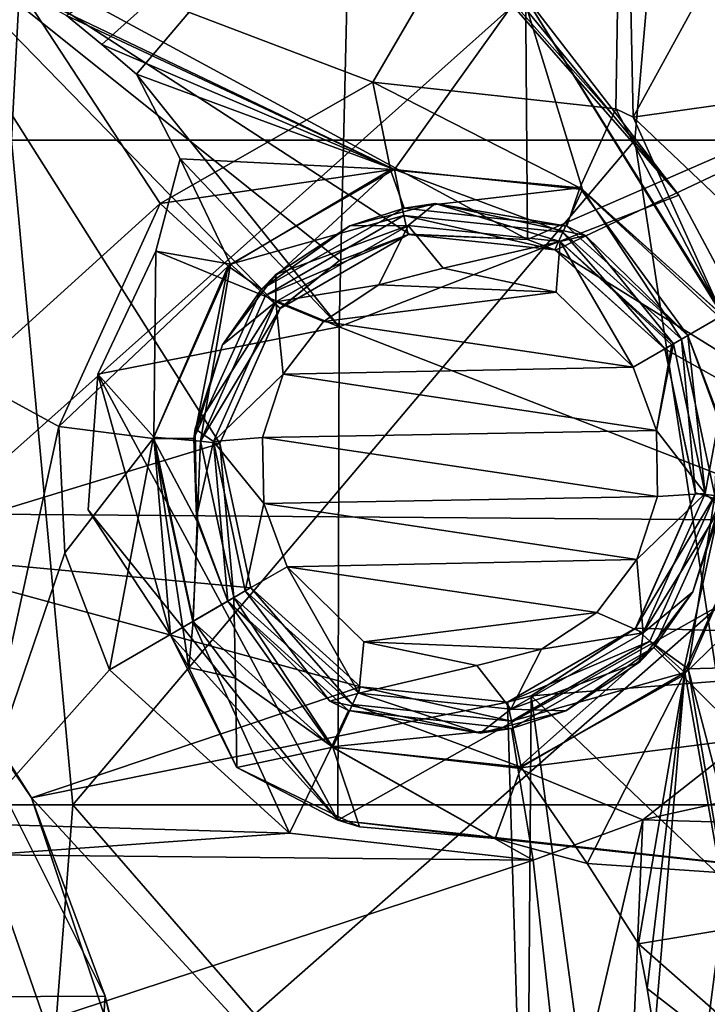
# Model space of a CAD drawing. Units: millimetres. Extents: x -65 to 65, y -194 to 65.
# Drawn here: x 7 to 12, y 2 to 9 of the extents above; entities that cross this region are included whole.
import ezdxf

# ---------------------------------------------------------------- set-up
doc = ezdxf.new("R2010")
doc.units = ezdxf.units.MM
doc.header["$LTSCALE"] = 33.374815
for name, color, linetype in [('1292', 7, 'CONTINUOUS'), ('15', 7, 'CONTINUOUS'), ('166', 7, 'CONTINUOUS'), ('167', 7, 'CONTINUOUS'), ('201', 7, 'CONTINUOUS'), ('202', 7, 'CONTINUOUS'), ('245', 7, 'CONTINUOUS'), ('252', 7, 'CONTINUOUS'), ('253', 7, 'CONTINUOUS'), ('264', 7, 'CONTINUOUS'), ('374', 7, 'CONTINUOUS'), ('377', 7, 'CONTINUOUS'), ('379', 7, 'CONTINUOUS'), ('388', 7, 'CONTINUOUS'), ('389', 7, 'CONTINUOUS'), ('391', 7, 'CONTINUOUS'), ('416', 7, 'CONTINUOUS'), ('417', 7, 'CONTINUOUS'), ('454', 7, 'CONTINUOUS'), ('455', 7, 'CONTINUOUS'), ('603', 7, 'CONTINUOUS'), ('605', 7, 'CONTINUOUS'), ('606', 7, 'CONTINUOUS'), ('608', 7, 'CONTINUOUS'), ('610', 7, 'CONTINUOUS'), ('633', 7, 'CONTINUOUS'), ('634', 7, 'CONTINUOUS'), ('95', 7, 'CONTINUOUS')]:
    doc.layers.add(name, color=color, linetype=linetype)

msp = doc.modelspace()

# ---------------------------------------------------------------- linework, layer by layer
at = {"layer": '1292', "linetype": 'Continuous'}
for points in [[(7.0323, 8.4714, 3.1), (7.2956, 13.4764, 3.1), (2.4316, 13.4764, 3.1), (7.0323, 8.4714, 3.1)], [(7.0323, 8.4714, 3.1), (11.7267, 8.4714, 3.1), (7.2956, 13.4764, 3.1), (7.0323, 8.4714, 3.1)], [(11.7267, 8.4714, 3.1), (12.1596, 13.4764, 3.1), (7.2956, 13.4764, 3.1), (11.7267, 8.4714, 3.1)], [(11.7267, 8.4714, 3.1), (16.4212, 8.4714, 3.1), (12.1596, 13.4764, 3.1), (11.7267, 8.4714, 3.1)], [(16.4212, 8.4714, 3.1), (17.0236, 13.4764, 3.1), (12.1596, 13.4764, 3.1), (16.4212, 8.4714, 3.1)], [(7.4949, 3.4664, 3.1), (7.0323, 8.4714, 3.1), (2.4984, 3.4664, 3.1), (7.4949, 3.4664, 3.1)], [(11.7267, 8.4714, 3.1), (7.0323, 8.4714, 3.1), (7.4949, 3.4664, 3.1), (11.7267, 8.4714, 3.1)], [(12.4913, 3.4664, 3.1), (11.7267, 8.4714, 3.1), (7.4949, 3.4664, 3.1), (12.4913, 3.4664, 3.1)], [(16.4212, 8.4714, 3.1), (11.7267, 8.4714, 3.1), (12.4913, 3.4664, 3.1), (16.4212, 8.4714, 3.1)], [(2.3738, -1.5386, 3.1), (7.1075, -1.5386, 3.1), (2.4984, 3.4664, 3.1), (2.3738, -1.5386, 3.1)], [(7.1075, -1.5386, 3.1), (7.4949, 3.4664, 3.1), (2.4984, 3.4664, 3.1), (7.1075, -1.5386, 3.1)], [(7.1075, -1.5386, 3.1), (11.8413, -1.5386, 3.1), (7.4949, 3.4664, 3.1), (7.1075, -1.5386, 3.1)], [(11.8413, -1.5386, 3.1), (12.4913, 3.4664, 3.1), (7.4949, 3.4664, 3.1), (11.8413, -1.5386, 3.1)], [(11.8413, -1.5386, 3.1), (16.575, -1.5386, 3.1), (12.4913, 3.4664, 3.1), (11.8413, -1.5386, 3.1)]]:
    msp.add_3dface(points, dxfattribs=at)
at = {"layer": '15', "linetype": 'Continuous'}
for points in [[(6.519, 5.6583, -22.9599), (6.4954, 11.5477, -22.4407), (13.0449, 11.4829, -22.3259), (6.519, 5.6583, -22.9599)], [(13.0895, 5.6085, -22.8305), (6.519, 5.6583, -22.9599), (13.0449, 11.4829, -22.3259), (13.0895, 5.6085, -22.8305)], [(6.5352, -0.1559, -23.4033), (6.519, 5.6583, -22.9599), (13.0895, 5.6085, -22.8305), (6.5352, -0.1559, -23.4033)], [(13.12, -0.1921, -23.2568), (6.5352, -0.1559, -23.4033), (13.0895, 5.6085, -22.8305), (13.12, -0.1921, -23.2568)]]:
    msp.add_3dface(points, dxfattribs=at)
at = {"layer": '166', "linetype": 'Continuous'}
for points in [[(12.1244, 7, 12.3583), (12.1244, 7, 12.8343), (12.3587, 6.3651, 12.8377), (12.1244, 7, 12.3583)], [(12.3489, 6.4143, 12.3637), (12.1244, 7, 12.3583), (12.3587, 6.3651, 12.8377), (12.3489, 6.4143, 12.3637)], [(11.8688, 4.651, 12.4468), (12.38, 5.7783, 12.3818), (12.1631, 5.0703, 12.8636), (11.8688, 4.651, 12.4468)], [(12.1631, 5.0703, 12.8636), (12.38, 5.7783, 12.3818), (12.3701, 5.7028, 12.8478), (12.1631, 5.0703, 12.8636)], [(11.7606, 4.5413, 12.8834), (11.8688, 4.651, 12.4468), (12.1631, 5.0703, 12.8636), (11.7606, 4.5413, 12.8834)], [(8.6603, 5, 12.6062), (9.5689, 4.1774, 12.5879), (8.6603, 5, 12.9587), (8.6603, 5, 12.6062)], [(8.6603, 5, 12.9587), (9.5689, 4.1774, 12.5879), (9.4298, 4.2468, 12.9511), (8.6603, 5, 12.9587)], [(10.7976, 4.0415, 12.5269), (11.8688, 4.651, 12.4468), (11.2059, 4.173, 12.9047), (10.7976, 4.0415, 12.5269)], [(11.2059, 4.173, 12.9047), (11.8688, 4.651, 12.4468), (11.7606, 4.5413, 12.8834), (11.2059, 4.173, 12.9047)], [(9.4298, 4.2468, 12.9511), (9.5689, 4.1774, 12.5879), (10.5612, 4.0071, 12.9249), (9.4298, 4.2468, 12.9511)], [(9.5689, 4.1774, 12.5879), (10.7976, 4.0415, 12.5269), (10.5612, 4.0071, 12.9249), (9.5689, 4.1774, 12.5879)], [(10.5612, 4.0071, 12.9249), (10.7976, 4.0415, 12.5269), (11.2059, 4.173, 12.9047), (10.5612, 4.0071, 12.9249)]]:
    msp.add_3dface(points, dxfattribs=at)
at = {"layer": '167', "linetype": 'Continuous'}
for points in [[(9.9878, 7.9587, 12.446), (8.9154, 7.3486, 12.5189), (9.5787, 7.827, 12.8903), (9.9878, 7.9587, 12.446)], [(10.2234, 7.9929, 12.8708), (9.9878, 7.9587, 12.446), (9.5787, 7.827, 12.8903), (10.2234, 7.9929, 12.8708)], [(11.2127, 7.824, 12.3841), (9.9878, 7.9587, 12.446), (10.2234, 7.9929, 12.8708), (11.2127, 7.824, 12.3841)], [(11.3548, 7.7532, 12.8439), (11.2127, 7.824, 12.3841), (10.2234, 7.9929, 12.8708), (11.3548, 7.7532, 12.8439)], [(9.5787, 7.827, 12.8903), (8.9154, 7.3486, 12.5189), (9.024, 7.4587, 12.9104), (9.5787, 7.827, 12.8903)], [(12.1244, 7, 12.8343), (12.1244, 7, 12.3583), (11.2127, 7.824, 12.3841), (12.1244, 7, 12.8343)], [(12.1244, 7, 12.8343), (11.2127, 7.824, 12.3841), (11.3548, 7.7532, 12.8439), (12.1244, 7, 12.8343)], [(9.024, 7.4587, 12.9104), (8.9154, 7.3486, 12.5189), (8.6216, 6.9298, 12.9289), (9.024, 7.4587, 12.9104)], [(8.9154, 7.3486, 12.5189), (8.405, 6.2253, 12.5788), (8.6216, 6.9298, 12.9289), (8.9154, 7.3486, 12.5189)], [(8.6216, 6.9298, 12.9289), (8.405, 6.2253, 12.5788), (8.4145, 6.2973, 12.9441), (8.6216, 6.9298, 12.9289)], [(8.4145, 6.2973, 12.9441), (8.405, 6.2253, 12.5788), (8.4259, 5.6349, 12.9544), (8.4145, 6.2973, 12.9441)], [(8.405, 6.2253, 12.5788), (8.4349, 5.5895, 12.5978), (8.4259, 5.6349, 12.9544), (8.405, 6.2253, 12.5788)], [(8.6603, 5, 12.6062), (8.6603, 5, 12.9587), (8.4259, 5.6349, 12.9544), (8.6603, 5, 12.6062)], [(8.4349, 5.5895, 12.5978), (8.6603, 5, 12.6062), (8.4259, 5.6349, 12.9544), (8.4349, 5.5895, 12.5978)]]:
    msp.add_3dface(points, dxfattribs=at)
at = {"layer": '201', "linetype": 'Continuous'}
for points in [[(12.1244, 7, 12.3583), (12.3489, 6.4143, 12.3637), (12.3617, 7.1378, 11.6701), (12.1244, 7, 12.3583)], [(12.38, 5.7783, 12.3818), (11.8688, 4.651, 12.4468), (12.0843, 4.4372, 11.7294), (12.38, 5.7783, 12.3818)], [(12.38, 5.7783, 12.3818), (12.0843, 4.4372, 11.7294), (12.6809, 5.7413, 11.6645), (12.38, 5.7783, 12.3818)], [(12.0843, 4.4372, 11.7294), (13.3264, 5.6487, 11.3831), (12.6809, 5.7413, 11.6645), (12.0843, 4.4372, 11.7294)], [(12.5619, 3.9627, 11.4479), (13.3264, 5.6487, 11.3831), (12.0843, 4.4372, 11.7294), (12.5619, 3.9627, 11.4479)], [(8.6603, 5, 12.6062), (8.3988, 4.8468, 11.889), (9.4416, 3.9022, 11.8705), (8.6603, 5, 12.6062)], [(9.5689, 4.1774, 12.5879), (8.6603, 5, 12.6062), (9.4416, 3.9022, 11.8705), (9.5689, 4.1774, 12.5879)], [(7.7708, 4.4833, 11.6066), (9.1265, 3.2542, 11.5884), (8.3988, 4.8468, 11.889), (7.7708, 4.4833, 11.6066)], [(8.3988, 4.8468, 11.889), (9.1265, 3.2542, 11.5884), (9.4416, 3.9022, 11.8705), (8.3988, 4.8468, 11.889)], [(11.8688, 4.651, 12.4468), (10.7976, 4.0415, 12.5269), (10.8439, 3.7415, 11.8096), (11.8688, 4.651, 12.4468)], [(11.8688, 4.651, 12.4468), (10.8439, 3.7415, 11.8096), (12.0843, 4.4372, 11.7294), (11.8688, 4.651, 12.4468)], [(10.8439, 3.7415, 11.8096), (12.5619, 3.9627, 11.4479), (12.0843, 4.4372, 11.7294), (10.8439, 3.7415, 11.8096)], [(10.7976, 4.0415, 12.5269), (9.5689, 4.1774, 12.5879), (9.4416, 3.9022, 11.8705), (10.7976, 4.0415, 12.5269)], [(10.7976, 4.0415, 12.5269), (9.4416, 3.9022, 11.8705), (10.8439, 3.7415, 11.8096), (10.7976, 4.0415, 12.5269)], [(11.7864, 3.3541, 11.4903), (12.5619, 3.9627, 11.4479), (10.8439, 3.7415, 11.8096), (11.7864, 3.3541, 11.4903)], [(9.1265, 3.2542, 11.5884), (10.9608, 3.0508, 11.5277), (9.4416, 3.9022, 11.8705), (9.1265, 3.2542, 11.5884)], [(9.4416, 3.9022, 11.8705), (10.9608, 3.0508, 11.5277), (10.8439, 3.7415, 11.8096), (9.4416, 3.9022, 11.8705)], [(10.9608, 3.0508, 11.5277), (11.7864, 3.3541, 11.4903), (10.8439, 3.7415, 11.8096), (10.9608, 3.0508, 11.5277)]]:
    msp.add_3dface(points, dxfattribs=at)
at = {"layer": '202', "linetype": 'Continuous'}
for points in [[(9.7537, 8.9072, 11.447), (8.152, 7.9946, 11.5196), (9.8863, 8.2469, 11.7301), (9.7537, 8.9072, 11.447)], [(11.5826, 8.7058, 11.3854), (9.7537, 8.9072, 11.447), (11.3121, 8.1115, 11.6675), (11.5826, 8.7058, 11.3854)], [(11.3121, 8.1115, 11.6675), (9.7537, 8.9072, 11.447), (9.8863, 8.2469, 11.7301), (11.3121, 8.1115, 11.6675)], [(12.3865, 7.1522, 11.6411), (11.5826, 8.7058, 11.3854), (11.3121, 8.1115, 11.6675), (12.3865, 7.1522, 11.6411)], [(11.7127, 8.6436, 11.3818), (11.5826, 8.7058, 11.3854), (12.3865, 7.1522, 11.6411), (11.7127, 8.6436, 11.3818)], [(12.9442, 7.4745, 11.3597), (11.7127, 8.6436, 11.3818), (12.3865, 7.1522, 11.6411), (12.9442, 7.4745, 11.3597)], [(9.8863, 8.2469, 11.7301), (8.152, 7.9946, 11.5196), (8.6629, 7.5211, 11.803), (9.8863, 8.2469, 11.7301)], [(8.9154, 7.3486, 12.5189), (9.8863, 8.2469, 11.7301), (8.6629, 7.5211, 11.803), (8.9154, 7.3486, 12.5189)], [(8.9154, 7.3486, 12.5189), (9.9878, 7.9587, 12.446), (9.8863, 8.2469, 11.7301), (8.9154, 7.3486, 12.5189)], [(9.9878, 7.9587, 12.446), (11.3121, 8.1115, 11.6675), (9.8863, 8.2469, 11.7301), (9.9878, 7.9587, 12.446)], [(9.9878, 7.9587, 12.446), (11.2127, 7.824, 12.3841), (11.3121, 8.1115, 11.6675), (9.9878, 7.9587, 12.446)], [(11.2127, 7.824, 12.3841), (12.1244, 7, 12.3583), (11.3121, 8.1115, 11.6675), (11.2127, 7.824, 12.3841)], [(12.1244, 7, 12.3583), (12.3617, 7.1378, 11.6701), (11.3121, 8.1115, 11.6675), (12.1244, 7, 12.3583)], [(12.3617, 7.1378, 11.6701), (12.3865, 7.1522, 11.6411), (11.3121, 8.1115, 11.6675), (12.3617, 7.1378, 11.6701)], [(8.152, 7.9946, 11.5196), (7.3897, 6.3144, 11.5793), (8.6629, 7.5211, 11.803), (8.152, 7.9946, 11.5196)], [(8.6629, 7.5211, 11.803), (7.3897, 6.3144, 11.5793), (8.1, 6.2236, 11.8624), (8.6629, 7.5211, 11.803)], [(8.405, 6.2253, 12.5788), (8.6629, 7.5211, 11.803), (8.1, 6.2236, 11.8624), (8.405, 6.2253, 12.5788)], [(8.405, 6.2253, 12.5788), (8.9154, 7.3486, 12.5189), (8.6629, 7.5211, 11.803), (8.405, 6.2253, 12.5788)], [(7.3897, 6.3144, 11.5793), (7.4348, 5.3638, 11.5982), (8.1, 6.2236, 11.8624), (7.3897, 6.3144, 11.5793)], [(7.4348, 5.3638, 11.5982), (7.7708, 4.4833, 11.6066), (8.1, 6.2236, 11.8624), (7.4348, 5.3638, 11.5982)], [(7.7708, 4.4833, 11.6066), (8.3988, 4.8468, 11.889), (8.1, 6.2236, 11.8624), (7.7708, 4.4833, 11.6066)], [(8.4349, 5.5895, 12.5978), (8.405, 6.2253, 12.5788), (8.1, 6.2236, 11.8624), (8.4349, 5.5895, 12.5978)], [(8.3988, 4.8468, 11.889), (8.4349, 5.5895, 12.5978), (8.1, 6.2236, 11.8624), (8.3988, 4.8468, 11.889)], [(8.6603, 5, 12.6062), (8.4349, 5.5895, 12.5978), (8.3988, 4.8468, 11.889), (8.6603, 5, 12.6062)]]:
    msp.add_3dface(points, dxfattribs=at)
at = {"layer": '245', "linetype": 'Continuous'}
for points in [[(10.2833, 7.5063, 13.3704), (9.7986, 7.3825, 13.3899), (11.134, 7.3274, 13.3434), (10.2833, 7.5063, 13.3704)], [(9.7986, 7.3825, 13.3899), (9.3813, 7.1059, 13.41), (11.134, 7.3274, 13.3434), (9.7986, 7.3825, 13.3899)], [(11.134, 7.3274, 13.3434), (9.3813, 7.1059, 13.41), (11.7121, 6.7616, 13.3337), (11.134, 7.3274, 13.3434)], [(9.3813, 7.1059, 13.41), (9.0787, 6.7084, 13.4286), (11.7121, 6.7616, 13.3337), (9.3813, 7.1059, 13.41)], [(11.7121, 6.7616, 13.3337), (9.0787, 6.7084, 13.4286), (11.8883, 6.2853, 13.3371), (11.7121, 6.7616, 13.3337)], [(9.0787, 6.7084, 13.4286), (8.9233, 6.2332, 13.4438), (11.8883, 6.2853, 13.3371), (9.0787, 6.7084, 13.4286)], [(11.8883, 6.2853, 13.3371), (8.9233, 6.2332, 13.4438), (11.8968, 5.7879, 13.3472), (11.8883, 6.2853, 13.3371)], [(8.9233, 6.2332, 13.4438), (8.9318, 5.7359, 13.4541), (11.8968, 5.7879, 13.3472), (8.9233, 6.2332, 13.4438)], [(11.8968, 5.7879, 13.3472), (8.9318, 5.7359, 13.4541), (11.7414, 5.3128, 13.3631), (11.8968, 5.7879, 13.3472)], [(8.9318, 5.7359, 13.4541), (9.108, 5.2595, 13.4584), (11.7414, 5.3128, 13.3631), (8.9318, 5.7359, 13.4541)], [(11.7414, 5.3128, 13.3631), (9.108, 5.2595, 13.4584), (11.4389, 4.9153, 13.3829), (11.7414, 5.3128, 13.3631)], [(11.4389, 4.9153, 13.3829), (9.108, 5.2595, 13.4584), (9.6863, 4.6937, 13.4508), (11.4389, 4.9153, 13.3829)], [(11.0217, 4.6386, 13.4042), (11.4389, 4.9153, 13.3829), (9.6863, 4.6937, 13.4508), (11.0217, 4.6386, 13.4042)], [(10.537, 4.5148, 13.4245), (11.0217, 4.6386, 13.4042), (9.6863, 4.6937, 13.4508), (10.537, 4.5148, 13.4245)]]:
    msp.add_3dface(points, dxfattribs=at)
at = {"layer": '252', "linetype": 'Continuous'}
for points in [[(12.2561, 5.8115, 13.1786), (12.1244, 7, 12.8343), (12.0169, 6.9377, 13.1641), (12.2561, 5.8115, 13.1786)], [(12.3587, 6.3651, 12.8377), (12.1244, 7, 12.8343), (12.2561, 5.8115, 13.1786), (12.3587, 6.3651, 12.8377)], [(11.7121, 6.7616, 13.3337), (11.8883, 6.2853, 13.3371), (12.0048, 6.9307, 13.1794), (11.7121, 6.7616, 13.3337)], [(11.8883, 6.2853, 13.3371), (12.2561, 5.8115, 13.1786), (12.0169, 6.9377, 13.1641), (11.8883, 6.2853, 13.3371)], [(11.8883, 6.2853, 13.3371), (12.0169, 6.9377, 13.1641), (12.0048, 6.9307, 13.1794), (11.8883, 6.2853, 13.3371)], [(12.3701, 5.7028, 12.8478), (12.3587, 6.3651, 12.8377), (12.2561, 5.8115, 13.1786), (12.3701, 5.7028, 12.8478)], [(11.8883, 6.2853, 13.3371), (11.8968, 5.7879, 13.3472), (12.2561, 5.8115, 13.1786), (11.8883, 6.2853, 13.3371)], [(11.8968, 5.7879, 13.3472), (11.7414, 5.3128, 13.3631), (12.2561, 5.8115, 13.1786), (11.8968, 5.7879, 13.3472)], [(11.7414, 5.3128, 13.3631), (11.7874, 4.7607, 13.2186), (12.2561, 5.8115, 13.1786), (11.7414, 5.3128, 13.3631)], [(11.7874, 4.7607, 13.2186), (12.3701, 5.7028, 12.8478), (12.2561, 5.8115, 13.1786), (11.7874, 4.7607, 13.2186)], [(12.1631, 5.0703, 12.8636), (12.3701, 5.7028, 12.8478), (11.7874, 4.7607, 13.2186), (12.1631, 5.0703, 12.8636)], [(11.7414, 5.3128, 13.3631), (11.4389, 4.9153, 13.3829), (11.7874, 4.7607, 13.2186), (11.7414, 5.3128, 13.3631)], [(9.108, 5.2595, 13.4584), (8.7922, 5.0769, 13.3184), (9.6468, 4.3074, 13.3059), (9.108, 5.2595, 13.4584)], [(9.6863, 4.6937, 13.4508), (9.108, 5.2595, 13.4584), (9.6468, 4.3074, 13.3059), (9.6863, 4.6937, 13.4508)], [(8.6603, 5, 12.9587), (9.4298, 4.2468, 12.9511), (8.7922, 5.0769, 13.3184), (8.6603, 5, 12.9587)], [(8.7922, 5.0769, 13.3184), (9.4298, 4.2468, 12.9511), (9.6468, 4.3074, 13.3059), (8.7922, 5.0769, 13.3184)], [(11.7606, 4.5413, 12.8834), (12.1631, 5.0703, 12.8636), (11.7874, 4.7607, 13.2186), (11.7606, 4.5413, 12.8834)], [(11.4389, 4.9153, 13.3829), (11.0217, 4.6386, 13.4042), (11.7874, 4.7607, 13.2186), (11.4389, 4.9153, 13.3829)], [(10.7908, 4.1865, 13.2678), (11.7606, 4.5413, 12.8834), (11.7874, 4.7607, 13.2186), (10.7908, 4.1865, 13.2678)], [(11.0217, 4.6386, 13.4042), (10.7908, 4.1865, 13.2678), (11.7874, 4.7607, 13.2186), (11.0217, 4.6386, 13.4042)], [(10.537, 4.5148, 13.4245), (9.6863, 4.6937, 13.4508), (9.6468, 4.3074, 13.3059), (10.537, 4.5148, 13.4245)], [(11.0217, 4.6386, 13.4042), (10.537, 4.5148, 13.4245), (10.7908, 4.1865, 13.2678), (11.0217, 4.6386, 13.4042)], [(11.2059, 4.173, 12.9047), (11.7606, 4.5413, 12.8834), (10.7908, 4.1865, 13.2678), (11.2059, 4.173, 12.9047)], [(10.537, 4.5148, 13.4245), (9.6468, 4.3074, 13.3059), (10.7908, 4.1865, 13.2678), (10.537, 4.5148, 13.4245)], [(9.4298, 4.2468, 12.9511), (10.5612, 4.0071, 12.9249), (9.6468, 4.3074, 13.3059), (9.4298, 4.2468, 12.9511)], [(9.6468, 4.3074, 13.3059), (10.5612, 4.0071, 12.9249), (10.7908, 4.1865, 13.2678), (9.6468, 4.3074, 13.3059)], [(10.5612, 4.0071, 12.9249), (11.2059, 4.173, 12.9047), (10.7908, 4.1865, 13.2678), (10.5612, 4.0071, 12.9249)]]:
    msp.add_3dface(points, dxfattribs=at)
at = {"layer": '253', "linetype": 'Continuous'}
for points in [[(10.2234, 7.9929, 12.8708), (9.5787, 7.827, 12.8903), (10.0185, 7.8281, 13.2184), (10.2234, 7.9929, 12.8708)], [(11.1624, 7.7072, 13.1799), (10.2234, 7.9929, 12.8708), (10.0185, 7.8281, 13.2184), (11.1624, 7.7072, 13.1799)], [(11.3548, 7.7532, 12.8439), (10.2234, 7.9929, 12.8708), (11.1624, 7.7072, 13.1799), (11.3548, 7.7532, 12.8439)], [(10.0185, 7.8281, 13.2184), (9.024, 7.4587, 12.9104), (9.0217, 7.2538, 13.2645), (10.0185, 7.8281, 13.2184)], [(9.7986, 7.3825, 13.3899), (10.0185, 7.8281, 13.2184), (9.0217, 7.2538, 13.2645), (9.7986, 7.3825, 13.3899)], [(9.5787, 7.827, 12.8903), (9.024, 7.4587, 12.9104), (10.0185, 7.8281, 13.2184), (9.5787, 7.827, 12.8903)], [(9.7986, 7.3825, 13.3899), (10.2833, 7.5063, 13.3704), (10.0185, 7.8281, 13.2184), (9.7986, 7.3825, 13.3899)], [(10.2833, 7.5063, 13.3704), (11.1624, 7.7072, 13.1799), (10.0185, 7.8281, 13.2184), (10.2833, 7.5063, 13.3704)], [(12.0169, 6.9377, 13.1641), (11.3548, 7.7532, 12.8439), (11.1624, 7.7072, 13.1799), (12.0169, 6.9377, 13.1641)], [(12.1244, 7, 12.8343), (11.3548, 7.7532, 12.8439), (12.0169, 6.9377, 13.1641), (12.1244, 7, 12.8343)], [(10.2833, 7.5063, 13.3704), (11.134, 7.3274, 13.3434), (11.1624, 7.7072, 13.1799), (10.2833, 7.5063, 13.3704)], [(11.134, 7.3274, 13.3434), (11.7121, 6.7616, 13.3337), (11.1624, 7.7072, 13.1799), (11.134, 7.3274, 13.3434)], [(11.7121, 6.7616, 13.3337), (12.0048, 6.9307, 13.1794), (11.1624, 7.7072, 13.1799), (11.7121, 6.7616, 13.3337)], [(12.0048, 6.9307, 13.1794), (12.0169, 6.9377, 13.1641), (11.1624, 7.7072, 13.1799), (12.0048, 6.9307, 13.1794)], [(9.024, 7.4587, 12.9104), (8.6216, 6.9298, 12.9289), (9.0217, 7.2538, 13.2645), (9.024, 7.4587, 12.9104)], [(9.3813, 7.1059, 13.41), (9.7986, 7.3825, 13.3899), (9.0217, 7.2538, 13.2645), (9.3813, 7.1059, 13.41)], [(8.6216, 6.9298, 12.9289), (8.4145, 6.2973, 12.9441), (9.0217, 7.2538, 13.2645), (8.6216, 6.9298, 12.9289)], [(9.0217, 7.2538, 13.2645), (8.4145, 6.2973, 12.9441), (8.5529, 6.203, 13.3022), (9.0217, 7.2538, 13.2645)], [(9.0787, 6.7084, 13.4286), (9.0217, 7.2538, 13.2645), (8.5529, 6.203, 13.3022), (9.0787, 6.7084, 13.4286)], [(9.0787, 6.7084, 13.4286), (9.3813, 7.1059, 13.41), (9.0217, 7.2538, 13.2645), (9.0787, 6.7084, 13.4286)], [(8.9233, 6.2332, 13.4438), (9.0787, 6.7084, 13.4286), (8.5529, 6.203, 13.3022), (8.9233, 6.2332, 13.4438)], [(8.4145, 6.2973, 12.9441), (8.4259, 5.6349, 12.9544), (8.5529, 6.203, 13.3022), (8.4145, 6.2973, 12.9441)], [(8.9318, 5.7359, 13.4541), (8.9233, 6.2332, 13.4438), (8.5529, 6.203, 13.3022), (8.9318, 5.7359, 13.4541)], [(8.4259, 5.6349, 12.9544), (8.6603, 5, 12.9587), (8.5529, 6.203, 13.3022), (8.4259, 5.6349, 12.9544)], [(8.6603, 5, 12.9587), (8.7922, 5.0769, 13.3184), (8.5529, 6.203, 13.3022), (8.6603, 5, 12.9587)], [(8.7922, 5.0769, 13.3184), (8.9318, 5.7359, 13.4541), (8.5529, 6.203, 13.3022), (8.7922, 5.0769, 13.3184)], [(9.108, 5.2595, 13.4584), (8.9318, 5.7359, 13.4541), (8.7922, 5.0769, 13.3184), (9.108, 5.2595, 13.4584)]]:
    msp.add_3dface(points, dxfattribs=at)
at = {"layer": '264', "linetype": 'Continuous'}
for points in [[(7.4474, 9.4094, 6.4), (9.5895, 10.8757, 6.4), (7.7135, 9.1925, 6.4), (7.4474, 9.4094, 6.4)], [(7.7135, 9.1925, 6.4), (9.5895, 10.8757, 6.4), (7.9732, 8.9681, 6.4), (7.7135, 9.1925, 6.4)], [(9.5895, 10.8757, 6.4), (9.5, 7.0649, 6.4), (7.9732, 8.9681, 6.4), (9.5895, 10.8757, 6.4)], [(9.5, 7.0649, 6.4), (9.5895, 10.8757, 6.4), (12.0563, 8.0558, 6.4), (9.5, 7.0649, 6.4)], [(12.0563, 8.0558, 6.4), (9.5895, 10.8757, 6.4), (10.253, 10.253, 6.4), (12.0563, 8.0558, 6.4)], [(7.9732, 8.9681, 6.4), (9.5, 7.0649, 6.4), (8.3028, 8.3305, 6.4), (7.9732, 8.9681, 6.4)], [(8.3028, 8.3305, 6.4), (9.5, 7.0649, 6.4), (8.1202, 7.6364, 6.4), (8.3028, 8.3305, 6.4)], [(13.3963, 5.5489, 6.4), (9.5, 7.0649, 6.4), (12.0563, 8.0558, 6.4), (13.3963, 5.5489, 6.4)], [(8.1202, 7.6364, 6.4), (9.5, 7.0649, 6.4), (7.6838, 6.709, 6.4), (8.1202, 7.6364, 6.4)], [(9.5, 7.0649, 6.4), (9.489, 3.3499, 6.4), (7.6838, 6.709, 6.4), (9.5, 7.0649, 6.4)], [(9.489, 3.3499, 6.4), (9.5, 7.0649, 6.4), (13.3963, 5.5489, 6.4), (9.489, 3.3499, 6.4)], [(9.489, 3.3499, 6.4), (7.6099, 5.6868, 6.4), (7.6838, 6.709, 6.4), (9.489, 3.3499, 6.4)], [(8.2307, 4.744, 6.4), (7.6099, 5.6868, 6.4), (9.489, 3.3499, 6.4), (8.2307, 4.744, 6.4)], [(14.2214, 2.8288, 6.4), (9.489, 3.3499, 6.4), (13.3963, 5.5489, 6.4), (14.2214, 2.8288, 6.4)], [(8.7299, 3.7469, 6.4), (8.2307, 4.744, 6.4), (9.489, 3.3499, 6.4), (8.7299, 3.7469, 6.4)], [(10.6734, 3.2141, 6.4), (9.489, 3.3499, 6.4), (14.2214, 2.8288, 6.4), (10.6734, 3.2141, 6.4)], [(9.489, 3.3499, 6.4), (10.6734, 3.2141, 6.4), (9.6521, 3.2999, 6.4), (9.489, 3.3499, 6.4)], [(11.3658, 3.0251, 6.4), (10.6734, 3.2141, 6.4), (14.2214, 2.8288, 6.4), (11.3658, 3.0251, 6.4)], [(11.7533, 2.4209, 6.4), (11.3658, 3.0251, 6.4), (14.2214, 2.8288, 6.4), (11.7533, 2.4209, 6.4)], [(14.5, 0, 6.4), (11.7533, 2.4209, 6.4), (14.2214, 2.8288, 6.4), (14.5, 0, 6.4)], [(11.8177, 2.0838, 6.4), (11.7533, 2.4209, 6.4), (14.5, 0, 6.4), (11.8177, 2.0838, 6.4)], [(11.8725, 1.7449, 6.4), (11.8177, 2.0838, 6.4), (14.5, 0, 6.4), (11.8725, 1.7449, 6.4)]]:
    msp.add_3dface(points, dxfattribs=at)
at = {"layer": '374', "linetype": 'Continuous'}
msp.add_3dface([(7.283, 1.8387, 11.6502), (6.8461, 3.0904, 11.6464), (7.0541, 1.6131, 11.5755), (7.283, 1.8387, 11.6502)], dxfattribs=at)
at = {"layer": '377', "linetype": 'Continuous'}
for points in [[(7.7386, 2.0259, 8.9), (3.8452, 2.005, 8.9), (6.2554, 4.9864, 8.9), (7.7386, 2.0259, 8.9)], [(7.3838, -3.0785, 8.9), (2.4038, -3, 8.9), (3.8452, 2.005, 8.9), (7.3838, -3.0785, 8.9)], [(7.7386, 2.0259, 8.9), (7.3838, -3.0785, 8.9), (3.8452, 2.005, 8.9), (7.7386, 2.0259, 8.9)], [(7.799, 1.7794, 8.9), (7.3838, -3.0785, 8.9), (7.7386, 2.0259, 8.9), (7.799, 1.7794, 8.9)]]:
    msp.add_3dface(points, dxfattribs=at)
at = {"layer": '379', "linetype": 'Continuous'}
for points in [[(10.8849, 11.9778, 10.2967), (10.9164, 7.722, 10.4384), (5.9126, 10.4339, 10.4855), (10.8849, 11.9778, 10.2967)], [(10.9164, 7.722, 10.4384), (10.8849, 11.9778, 10.2967), (15.8821, 9.888, 10.1395), (10.9164, 7.722, 10.4384)], [(9.0559, 7.2058, 10.5151), (8.602, 6.187, 10.552), (5.9126, 10.4339, 10.4855), (9.0559, 7.2058, 10.5151)], [(5.9126, 10.4339, 10.4855), (8.602, 6.187, 10.552), (5.9281, 5.372, 10.6256), (5.9126, 10.4339, 10.4855)], [(9.501, 7.5638, 10.4923), (9.0559, 7.2058, 10.5151), (5.9126, 10.4339, 10.4855), (9.501, 7.5638, 10.4923)], [(10.0288, 7.7629, 10.4697), (9.501, 7.5638, 10.4923), (5.9126, 10.4339, 10.4855), (10.0288, 7.7629, 10.4697)], [(10.9164, 7.722, 10.4384), (10.0288, 7.7629, 10.4697), (5.9126, 10.4339, 10.4855), (10.9164, 7.722, 10.4384)], [(11.1287, 7.6425, 10.4323), (10.9164, 7.722, 10.4384), (15.8821, 9.888, 10.1395), (11.1287, 7.6425, 10.4323)], [(15.9189, 4.677, 10.2661), (11.1287, 7.6425, 10.4323), (15.8821, 9.888, 10.1395), (15.9189, 4.677, 10.2661)], [(11.9512, 6.9, 10.4169), (11.1287, 7.6425, 10.4323), (15.9189, 4.677, 10.2661), (11.9512, 6.9, 10.4169)], [(12.1828, 5.8154, 10.431), (11.9512, 6.9, 10.4169), (15.9189, 4.677, 10.2661), (12.1828, 5.8154, 10.431)], [(8.602, 6.187, 10.552), (8.8335, 5.1, 10.5676), (5.9281, 5.372, 10.6256), (8.602, 6.187, 10.552)], [(11.7319, 4.7977, 10.4698), (12.1828, 5.8154, 10.431), (15.9189, 4.677, 10.2661), (11.7319, 4.7977, 10.4698)], [(8.8335, 5.1, 10.5676), (9.6591, 4.3561, 10.5554), (5.9281, 5.372, 10.6256), (8.8335, 5.1, 10.5676)], [(5.9281, 5.372, 10.6256), (9.6591, 4.3561, 10.5554), (7.1847, 3.5185, 10.6338), (5.9281, 5.372, 10.6256)], [(10.9446, 4.2868, 10.5104), (11.7319, 4.7977, 10.4698), (15.9189, 4.677, 10.2661), (10.9446, 4.2868, 10.5104)], [(15.9557, -0.4941, 10.3088), (10.9446, 4.2868, 10.5104), (15.9189, 4.677, 10.2661), (15.9557, -0.4941, 10.3088)], [(9.6591, 4.3561, 10.5554), (10.7665, 4.2393, 10.518), (7.1847, 3.5185, 10.6338), (9.6591, 4.3561, 10.5554)], [(10.7665, 4.2393, 10.518), (10.9103, -0.5292, 10.5517), (7.1847, 3.5185, 10.6338), (10.7665, 4.2393, 10.518)], [(10.9446, 4.2868, 10.5104), (10.9103, -0.5292, 10.5517), (10.7665, 4.2393, 10.518), (10.9446, 4.2868, 10.5104)], [(10.9103, -0.5292, 10.5517), (10.9446, 4.2868, 10.5104), (11.5701, -0.3009, 10.5248), (10.9103, -0.5292, 10.5517)], [(11.5701, -0.3009, 10.5248), (10.9446, 4.2868, 10.5104), (15.9557, -0.4941, 10.3088), (11.5701, -0.3009, 10.5248)], [(7.1847, 3.5185, 10.6338), (10.9103, -0.5292, 10.5517), (7.856, 1.5109, 10.6394), (7.1847, 3.5185, 10.6338)]]:
    msp.add_3dface(points, dxfattribs=at)
at = {"layer": '388', "linetype": 'Continuous'}
for points in [[(10.8749, 9.5909, 7.9), (7.1764, 9.5621, 7.9), (9.916, 8.2501, 7.9), (10.8749, 9.5909, 7.9)], [(11.3327, 8.099, 7.9), (10.8749, 9.5909, 7.9), (9.916, 8.2501, 7.9), (11.3327, 8.099, 7.9)], [(13.3962, 5.5475, 7.9), (10.8749, 9.5909, 7.9), (12.3842, 7.15, 7.9), (13.3962, 5.5475, 7.9)], [(12.3842, 7.15, 7.9), (10.8749, 9.5909, 7.9), (11.3327, 8.099, 7.9), (12.3842, 7.15, 7.9)], [(9.916, 8.2501, 7.9), (7.1764, 9.5621, 7.9), (7.4474, 9.4094, 7.9), (9.916, 8.2501, 7.9)], [(7.7135, 9.1925, 7.9), (9.916, 8.2501, 7.9), (7.4474, 9.4094, 7.9), (7.7135, 9.1925, 7.9)], [(7.9732, 8.9681, 7.9), (9.916, 8.2501, 7.9), (7.7135, 9.1925, 7.9), (7.9732, 8.9681, 7.9)], [(8.3028, 8.3305, 7.9), (9.916, 8.2501, 7.9), (7.9732, 8.9681, 7.9), (8.3028, 8.3305, 7.9)], [(8.1202, 7.6364, 7.9), (8.6818, 7.5376, 7.9), (8.3028, 8.3305, 7.9), (8.1202, 7.6364, 7.9)], [(8.6818, 7.5376, 7.9), (9.916, 8.2501, 7.9), (8.3028, 8.3305, 7.9), (8.6818, 7.5376, 7.9)], [(7.6839, 6.7092, 7.9), (8.1044, 6.2351, 7.9), (8.1202, 7.6364, 7.9), (7.6839, 6.7092, 7.9)], [(8.1044, 6.2351, 7.9), (8.6818, 7.5376, 7.9), (8.1202, 7.6364, 7.9), (8.1044, 6.2351, 7.9)], [(7.6099, 5.6868, 7.9), (8.2307, 4.744, 7.9), (7.6839, 6.7092, 7.9), (7.6099, 5.6868, 7.9)], [(8.2307, 4.744, 7.9), (8.1044, 6.2351, 7.9), (7.6839, 6.7092, 7.9), (8.2307, 4.744, 7.9)], [(8.4004, 4.85, 7.9), (8.1044, 6.2351, 7.9), (8.3668, 4.5001, 7.9), (8.4004, 4.85, 7.9)], [(8.3668, 4.5001, 7.9), (8.1044, 6.2351, 7.9), (8.2307, 4.744, 7.9), (8.3668, 4.5001, 7.9)], [(12.1265, 4.4892, 7.9), (13.7722, 4.536, 7.9), (12.6803, 5.7649, 7.9), (12.1265, 4.4892, 7.9)], [(8.7197, 4.4209, 7.9), (8.4004, 4.85, 7.9), (8.3668, 4.5001, 7.9), (8.7197, 4.4209, 7.9)], [(13.7722, 4.536, 7.9), (12.1265, 4.4892, 7.9), (13.4187, -0.4327, 7.9), (13.7722, 4.536, 7.9)], [(8.7197, 4.4209, 7.9), (8.3668, 4.5001, 7.9), (8.7299, 3.7469, 7.9), (8.7197, 4.4209, 7.9)], [(10.8686, 3.7499, 7.9), (11.3658, 3.0251, 7.9), (12.1028, 4.4624, 7.9), (10.8686, 3.7499, 7.9)], [(11.3658, 3.0251, 7.9), (11.7533, 2.4209, 7.9), (12.1028, 4.4624, 7.9), (11.3658, 3.0251, 7.9)], [(11.7533, 2.4209, 7.9), (11.8177, 2.0838, 7.9), (12.1028, 4.4624, 7.9), (11.7533, 2.4209, 7.9)], [(11.8177, 2.0838, 7.9), (11.8725, 1.7449, 7.9), (12.1028, 4.4624, 7.9), (11.8177, 2.0838, 7.9)], [(11.8725, 1.7449, 7.9), (12.8992, -0.0539, 7.9), (12.1028, 4.4624, 7.9), (11.8725, 1.7449, 7.9)], [(12.8992, -0.0539, 7.9), (12.1265, 4.4892, 7.9), (12.1028, 4.4624, 7.9), (12.8992, -0.0539, 7.9)], [(13.4187, -0.4327, 7.9), (12.1265, 4.4892, 7.9), (12.8992, -0.0539, 7.9), (13.4187, -0.4327, 7.9)], [(8.7197, 4.4209, 7.9), (8.7299, 3.7469, 7.9), (9.4519, 3.901, 7.9), (8.7197, 4.4209, 7.9)], [(8.7299, 3.7469, 7.9), (9.6523, 3.2998, 7.9), (9.4519, 3.901, 7.9), (8.7299, 3.7469, 7.9)], [(9.6523, 3.2998, 7.9), (10.6734, 3.2141, 7.9), (9.4519, 3.901, 7.9), (9.6523, 3.2998, 7.9)], [(9.4519, 3.901, 7.9), (10.6734, 3.2141, 7.9), (10.8686, 3.7499, 7.9), (9.4519, 3.901, 7.9)], [(10.6734, 3.2141, 7.9), (11.3658, 3.0251, 7.9), (10.8686, 3.7499, 7.9), (10.6734, 3.2141, 7.9)]]:
    msp.add_3dface(points, dxfattribs=at)
at = {"layer": '389', "linetype": 'Continuous'}
for points in [[(7.6099, 5.6868, 6.4), (8.2307, 4.744, 6.4), (7.6099, 5.6868, 7.9), (7.6099, 5.6868, 6.4)], [(8.2307, 4.744, 6.4), (8.2307, 4.744, 7.9), (7.6099, 5.6868, 7.9), (8.2307, 4.744, 6.4)], [(8.2307, 4.744, 6.4), (8.7299, 3.7469, 6.4), (8.2307, 4.744, 7.9), (8.2307, 4.744, 6.4)], [(8.7299, 3.7469, 6.4), (8.3668, 4.5001, 7.9), (8.2307, 4.744, 7.9), (8.7299, 3.7469, 6.4)], [(8.3668, 4.5001, 7.9), (8.7299, 3.7469, 6.4), (8.7299, 3.7469, 7.9), (8.3668, 4.5001, 7.9)]]:
    msp.add_3dface(points, dxfattribs=at)
at = {"layer": '391', "linetype": 'Continuous'}
for points in [[(12.0563, 8.0558, 6.4), (10.253, 10.253, 6.4), (10.8749, 9.5909, 7.9), (12.0563, 8.0558, 6.4)], [(12.0563, 8.0558, 6.4), (10.8749, 9.5909, 7.9), (13.3962, 5.5475, 7.9), (12.0563, 8.0558, 6.4)], [(13.3963, 5.5489, 6.4), (12.0563, 8.0558, 6.4), (13.3962, 5.5475, 7.9), (13.3963, 5.5489, 6.4)]]:
    msp.add_3dface(points, dxfattribs=at)
at = {"layer": '416', "linetype": 'Continuous'}
for points in [[(9.0546, 7.2044, 8.4), (9.501, 7.5638, 10.4923), (10.0181, 7.7607, 8.4), (9.0546, 7.2044, 8.4)], [(9.501, 7.5638, 10.4923), (10.0288, 7.7629, 10.4697), (10.0181, 7.7607, 8.4), (9.501, 7.5638, 10.4923)], [(10.0288, 7.7629, 10.4697), (10.9164, 7.722, 10.4384), (10.0181, 7.7607, 8.4), (10.0288, 7.7629, 10.4697)], [(10.0181, 7.7607, 8.4), (10.9164, 7.722, 10.4384), (11.1244, 7.6444, 8.4), (10.0181, 7.7607, 8.4)], [(10.9164, 7.722, 10.4384), (11.1287, 7.6425, 10.4323), (11.1244, 7.6444, 8.4), (10.9164, 7.722, 10.4384)], [(11.1287, 7.6425, 10.4323), (11.9512, 6.9, 10.4169), (11.1244, 7.6444, 8.4), (11.1287, 7.6425, 10.4323)], [(11.9512, 6.9, 10.4169), (11.9512, 6.9, 8.4), (11.1244, 7.6444, 8.4), (11.9512, 6.9, 10.4169)], [(9.0559, 7.2058, 10.5151), (9.501, 7.5638, 10.4923), (9.0546, 7.2044, 8.4), (9.0559, 7.2058, 10.5151)], [(8.602, 6.187, 10.552), (9.0559, 7.2058, 10.5151), (8.6022, 6.1882, 8.4), (8.602, 6.187, 10.552)], [(8.6022, 6.1882, 8.4), (9.0559, 7.2058, 10.5151), (9.0546, 7.2044, 8.4), (8.6022, 6.1882, 8.4)], [(8.8335, 5.1, 8.4), (8.602, 6.187, 10.552), (8.6022, 6.1882, 8.4), (8.8335, 5.1, 8.4)], [(8.8335, 5.1, 10.5676), (8.602, 6.187, 10.552), (8.8335, 5.1, 8.4), (8.8335, 5.1, 10.5676)]]:
    msp.add_3dface(points, dxfattribs=at)
at = {"layer": '417', "linetype": 'Continuous'}
for points in [[(11.9512, 6.9, 10.4169), (12.1828, 5.8154, 10.431), (11.9512, 6.9, 8.4), (11.9512, 6.9, 10.4169)], [(11.9512, 6.9, 8.4), (12.1828, 5.8154, 10.431), (12.1824, 5.8118, 8.4), (11.9512, 6.9, 8.4)], [(12.1824, 5.8118, 8.4), (11.7319, 4.7977, 10.4698), (11.73, 4.7956, 8.4), (12.1824, 5.8118, 8.4)], [(12.1828, 5.8154, 10.431), (11.7319, 4.7977, 10.4698), (12.1824, 5.8118, 8.4), (12.1828, 5.8154, 10.431)], [(9.6591, 4.3561, 10.5554), (8.8335, 5.1, 10.5676), (9.6602, 4.3556, 8.4), (9.6591, 4.3561, 10.5554)], [(8.8335, 5.1, 10.5676), (8.8335, 5.1, 8.4), (9.6602, 4.3556, 8.4), (8.8335, 5.1, 10.5676)], [(11.73, 4.7956, 8.4), (10.9446, 4.2868, 10.5104), (10.7665, 4.2393, 8.4), (11.73, 4.7956, 8.4)], [(11.7319, 4.7977, 10.4698), (10.9446, 4.2868, 10.5104), (11.73, 4.7956, 8.4), (11.7319, 4.7977, 10.4698)], [(10.7665, 4.2393, 10.518), (9.6591, 4.3561, 10.5554), (9.6602, 4.3556, 8.4), (10.7665, 4.2393, 10.518)], [(10.7665, 4.2393, 8.4), (10.7665, 4.2393, 10.518), (9.6602, 4.3556, 8.4), (10.7665, 4.2393, 8.4)], [(10.9446, 4.2868, 10.5104), (10.7665, 4.2393, 10.518), (10.7665, 4.2393, 8.4), (10.9446, 4.2868, 10.5104)]]:
    msp.add_3dface(points, dxfattribs=at)
at = {"layer": '454', "linetype": 'Continuous'}
for points in [[(12.3281, 5.7965, 8.0464), (12.3842, 7.15, 7.9), (12.078, 6.9732, 8.0464), (12.3281, 5.7965, 8.0464)], [(11.9512, 6.9, 8.4), (12.1824, 5.8118, 8.4), (12.078, 6.9732, 8.0464), (11.9512, 6.9, 8.4)], [(12.1824, 5.8118, 8.4), (12.3281, 5.7965, 8.0464), (12.078, 6.9732, 8.0464), (12.1824, 5.8118, 8.4)], [(12.1824, 5.8118, 8.4), (11.73, 4.7956, 8.4), (12.3281, 5.7965, 8.0464), (12.1824, 5.8118, 8.4)], [(11.73, 4.7956, 8.4), (11.8388, 4.6976, 8.0464), (12.3281, 5.7965, 8.0464), (11.73, 4.7956, 8.4)], [(11.8388, 4.6976, 8.0464), (12.1265, 4.4892, 7.9), (12.3281, 5.7965, 8.0464), (11.8388, 4.6976, 8.0464)], [(12.1265, 4.4892, 7.9), (12.6803, 5.7649, 7.9), (12.3281, 5.7965, 8.0464), (12.1265, 4.4892, 7.9)], [(8.8335, 5.1, 8.4), (8.7066, 5.0268, 8.0464), (9.6006, 4.2218, 8.0464), (8.8335, 5.1, 8.4)], [(9.6602, 4.3556, 8.4), (8.8335, 5.1, 8.4), (9.6006, 4.2218, 8.0464), (9.6602, 4.3556, 8.4)], [(8.4004, 4.85, 7.9), (8.7197, 4.4209, 7.9), (8.7066, 5.0268, 8.0464), (8.4004, 4.85, 7.9)], [(8.7197, 4.4209, 7.9), (9.4519, 3.901, 7.9), (8.7066, 5.0268, 8.0464), (8.7197, 4.4209, 7.9)], [(8.7066, 5.0268, 8.0464), (9.4519, 3.901, 7.9), (9.6006, 4.2218, 8.0464), (8.7066, 5.0268, 8.0464)], [(11.73, 4.7956, 8.4), (10.7665, 4.2393, 8.4), (11.8388, 4.6976, 8.0464), (11.73, 4.7956, 8.4)], [(10.7665, 4.2393, 8.4), (10.797, 4.0961, 8.0464), (11.8388, 4.6976, 8.0464), (10.7665, 4.2393, 8.4)], [(10.797, 4.0961, 8.0464), (12.1028, 4.4624, 7.9), (11.8388, 4.6976, 8.0464), (10.797, 4.0961, 8.0464)], [(12.1028, 4.4624, 7.9), (12.1265, 4.4892, 7.9), (11.8388, 4.6976, 8.0464), (12.1028, 4.4624, 7.9)], [(10.8686, 3.7499, 7.9), (12.1028, 4.4624, 7.9), (10.797, 4.0961, 8.0464), (10.8686, 3.7499, 7.9)], [(9.6602, 4.3556, 8.4), (9.6006, 4.2218, 8.0464), (10.797, 4.0961, 8.0464), (9.6602, 4.3556, 8.4)], [(10.7665, 4.2393, 8.4), (9.6602, 4.3556, 8.4), (10.797, 4.0961, 8.0464), (10.7665, 4.2393, 8.4)], [(9.4519, 3.901, 7.9), (10.8686, 3.7499, 7.9), (9.6006, 4.2218, 8.0464), (9.4519, 3.901, 7.9)], [(9.6006, 4.2218, 8.0464), (10.8686, 3.7499, 7.9), (10.797, 4.0961, 8.0464), (9.6006, 4.2218, 8.0464)]]:
    msp.add_3dface(points, dxfattribs=at)
at = {"layer": '455', "linetype": 'Continuous'}
for points in [[(9.916, 8.2501, 7.9), (8.6818, 7.5376, 7.9), (9.9876, 7.9039, 8.0464), (9.916, 8.2501, 7.9)], [(11.3327, 8.099, 7.9), (9.916, 8.2501, 7.9), (11.184, 7.7782, 8.0464), (11.3327, 8.099, 7.9)], [(11.184, 7.7782, 8.0464), (9.916, 8.2501, 7.9), (9.9876, 7.9039, 8.0464), (11.184, 7.7782, 8.0464)], [(12.078, 6.9732, 8.0464), (11.3327, 8.099, 7.9), (11.184, 7.7782, 8.0464), (12.078, 6.9732, 8.0464)], [(12.3842, 7.15, 7.9), (11.3327, 8.099, 7.9), (12.078, 6.9732, 8.0464), (12.3842, 7.15, 7.9)], [(9.9876, 7.9039, 8.0464), (8.6818, 7.5376, 7.9), (8.9458, 7.3024, 8.0464), (9.9876, 7.9039, 8.0464)], [(10.0181, 7.7607, 8.4), (9.9876, 7.9039, 8.0464), (8.9458, 7.3024, 8.0464), (10.0181, 7.7607, 8.4)], [(10.0181, 7.7607, 8.4), (11.1244, 7.6444, 8.4), (9.9876, 7.9039, 8.0464), (10.0181, 7.7607, 8.4)], [(11.1244, 7.6444, 8.4), (11.184, 7.7782, 8.0464), (9.9876, 7.9039, 8.0464), (11.1244, 7.6444, 8.4)], [(9.0546, 7.2044, 8.4), (10.0181, 7.7607, 8.4), (8.9458, 7.3024, 8.0464), (9.0546, 7.2044, 8.4)], [(11.1244, 7.6444, 8.4), (11.9512, 6.9, 8.4), (11.184, 7.7782, 8.0464), (11.1244, 7.6444, 8.4)], [(11.9512, 6.9, 8.4), (12.078, 6.9732, 8.0464), (11.184, 7.7782, 8.0464), (11.9512, 6.9, 8.4)], [(8.6818, 7.5376, 7.9), (8.1044, 6.2351, 7.9), (8.4565, 6.2035, 8.0464), (8.6818, 7.5376, 7.9)], [(8.9458, 7.3024, 8.0464), (8.6818, 7.5376, 7.9), (8.4565, 6.2035, 8.0464), (8.9458, 7.3024, 8.0464)], [(9.0546, 7.2044, 8.4), (8.9458, 7.3024, 8.0464), (8.4565, 6.2035, 8.0464), (9.0546, 7.2044, 8.4)], [(8.6022, 6.1882, 8.4), (9.0546, 7.2044, 8.4), (8.4565, 6.2035, 8.0464), (8.6022, 6.1882, 8.4)], [(8.1044, 6.2351, 7.9), (8.4004, 4.85, 7.9), (8.4565, 6.2035, 8.0464), (8.1044, 6.2351, 7.9)], [(8.4004, 4.85, 7.9), (8.7066, 5.0268, 8.0464), (8.4565, 6.2035, 8.0464), (8.4004, 4.85, 7.9)], [(8.7066, 5.0268, 8.0464), (8.6022, 6.1882, 8.4), (8.4565, 6.2035, 8.0464), (8.7066, 5.0268, 8.0464)], [(8.8335, 5.1, 8.4), (8.6022, 6.1882, 8.4), (8.7066, 5.0268, 8.0464), (8.8335, 5.1, 8.4)]]:
    msp.add_3dface(points, dxfattribs=at)
at = {"layer": '603', "linetype": 'Continuous'}
for points in [[(6.2554, 4.9864, 8.9), (5.9281, 5.372, 10.6256), (7.1847, 3.5185, 10.6338), (6.2554, 4.9864, 8.9)], [(7.7386, 2.0259, 8.9), (6.2554, 4.9864, 8.9), (7.1847, 3.5185, 10.6338), (7.7386, 2.0259, 8.9)], [(7.7386, 2.0259, 8.9), (7.1847, 3.5185, 10.6338), (7.856, 1.5109, 10.6394), (7.7386, 2.0259, 8.9)], [(7.799, 1.7794, 8.9), (7.7386, 2.0259, 8.9), (7.856, 1.5109, 10.6394), (7.799, 1.7794, 8.9)]]:
    msp.add_3dface(points, dxfattribs=at)
at = {"layer": '605', "linetype": 'Continuous'}
for points in [[(7.4474, 9.4094, 6.4), (7.7135, 9.1925, 6.4), (7.4474, 9.4094, 7.9), (7.4474, 9.4094, 6.4)], [(7.7135, 9.1925, 6.4), (7.7135, 9.1925, 7.9), (7.4474, 9.4094, 7.9), (7.7135, 9.1925, 6.4)], [(7.7135, 9.1925, 6.4), (7.9732, 8.9681, 6.4), (7.7135, 9.1925, 7.9), (7.7135, 9.1925, 6.4)], [(7.9732, 8.9681, 6.4), (7.9732, 8.9681, 7.9), (7.7135, 9.1925, 7.9), (7.9732, 8.9681, 6.4)]]:
    msp.add_3dface(points, dxfattribs=at)
at = {"layer": '606', "linetype": 'Continuous'}
for points in [[(8.1202, 7.6364, 6.4), (7.6838, 6.709, 6.4), (8.1202, 7.6364, 7.9), (8.1202, 7.6364, 6.4)], [(7.6838, 6.709, 6.4), (7.6839, 6.7092, 7.9), (8.1202, 7.6364, 7.9), (7.6838, 6.709, 6.4)], [(7.6838, 6.709, 6.4), (7.6099, 5.6868, 6.4), (7.6839, 6.7092, 7.9), (7.6838, 6.709, 6.4)], [(7.6099, 5.6868, 6.4), (7.6099, 5.6868, 7.9), (7.6839, 6.7092, 7.9), (7.6099, 5.6868, 6.4)]]:
    msp.add_3dface(points, dxfattribs=at)
at = {"layer": '608', "linetype": 'Continuous'}
for points in [[(11.7533, 2.4209, 6.4), (11.8177, 2.0838, 6.4), (11.7533, 2.4209, 7.9), (11.7533, 2.4209, 6.4)], [(11.8177, 2.0838, 6.4), (11.8177, 2.0838, 7.9), (11.7533, 2.4209, 7.9), (11.8177, 2.0838, 6.4)], [(11.8177, 2.0838, 6.4), (11.8725, 1.7449, 6.4), (11.8177, 2.0838, 7.9), (11.8177, 2.0838, 6.4)], [(11.8725, 1.7449, 6.4), (11.8725, 1.7449, 7.9), (11.8177, 2.0838, 7.9), (11.8725, 1.7449, 6.4)]]:
    msp.add_3dface(points, dxfattribs=at)
at = {"layer": '610', "linetype": 'Continuous'}
for points in [[(8.7299, 3.7469, 6.4), (9.489, 3.3499, 6.4), (8.7299, 3.7469, 7.9), (8.7299, 3.7469, 6.4)], [(9.489, 3.3499, 6.4), (9.6521, 3.2999, 6.4), (8.7299, 3.7469, 7.9), (9.489, 3.3499, 6.4)], [(9.6521, 3.2999, 6.4), (9.6523, 3.2998, 7.9), (8.7299, 3.7469, 7.9), (9.6521, 3.2999, 6.4)], [(9.6521, 3.2999, 6.4), (10.6734, 3.2141, 6.4), (9.6523, 3.2998, 7.9), (9.6521, 3.2999, 6.4)], [(10.6734, 3.2141, 6.4), (10.6734, 3.2141, 7.9), (9.6523, 3.2998, 7.9), (10.6734, 3.2141, 6.4)]]:
    msp.add_3dface(points, dxfattribs=at)
at = {"layer": '633', "linetype": 'Continuous'}
for points in [[(7.9732, 8.9681, 6.4), (8.3028, 8.3305, 6.4), (7.9732, 8.9681, 7.9), (7.9732, 8.9681, 6.4)], [(8.3028, 8.3305, 6.4), (8.3028, 8.3305, 7.9), (7.9732, 8.9681, 7.9), (8.3028, 8.3305, 6.4)], [(8.3028, 8.3305, 6.4), (8.1202, 7.6364, 6.4), (8.3028, 8.3305, 7.9), (8.3028, 8.3305, 6.4)], [(8.1202, 7.6364, 6.4), (8.1202, 7.6364, 7.9), (8.3028, 8.3305, 7.9), (8.1202, 7.6364, 6.4)]]:
    msp.add_3dface(points, dxfattribs=at)
at = {"layer": '634', "linetype": 'Continuous'}
for points in [[(10.6734, 3.2141, 6.4), (11.3658, 3.0251, 6.4), (10.6734, 3.2141, 7.9), (10.6734, 3.2141, 6.4)], [(11.3658, 3.0251, 6.4), (11.3658, 3.0251, 7.9), (10.6734, 3.2141, 7.9), (11.3658, 3.0251, 6.4)], [(11.3658, 3.0251, 6.4), (11.7533, 2.4209, 6.4), (11.3658, 3.0251, 7.9), (11.3658, 3.0251, 6.4)], [(11.7533, 2.4209, 6.4), (11.7533, 2.4209, 7.9), (11.3658, 3.0251, 7.9), (11.7533, 2.4209, 6.4)]]:
    msp.add_3dface(points, dxfattribs=at)
at = {"layer": '95', "linetype": 'Continuous'}
for points in [[(11.6413, 12.1489, 11.2614), (6.8257, 10.0211, 11.4855), (9.7537, 8.9072, 11.447), (11.6413, 12.1489, 11.2614)], [(11.5826, 8.7058, 11.3854), (11.6413, 12.1489, 11.2614), (9.7537, 8.9072, 11.447), (11.5826, 8.7058, 11.3854)], [(11.7127, 8.6436, 11.3818), (11.6413, 12.1489, 11.2614), (11.5826, 8.7058, 11.3854), (11.7127, 8.6436, 11.3818)], [(11.6413, 12.1489, 11.2614), (11.7127, 8.6436, 11.3818), (13.4149, 11.7482, 11.1991), (11.6413, 12.1489, 11.2614)], [(13.4149, 11.7482, 11.1991), (11.7127, 8.6436, 11.3818), (16.6679, 9.3468, 11.1152), (13.4149, 11.7482, 11.1991)], [(6.8257, 10.0211, 11.4855), (6.7073, 6.6877, 11.5843), (8.152, 7.9946, 11.5196), (6.8257, 10.0211, 11.4855)], [(9.7537, 8.9072, 11.447), (6.8257, 10.0211, 11.4855), (8.152, 7.9946, 11.5196), (9.7537, 8.9072, 11.447)], [(11.7127, 8.6436, 11.3818), (12.9442, 7.4745, 11.3597), (16.6679, 9.3468, 11.1152), (11.7127, 8.6436, 11.3818)], [(8.152, 7.9946, 11.5196), (6.7073, 6.6877, 11.5843), (7.3897, 6.3144, 11.5793), (8.152, 7.9946, 11.5196)], [(6.7073, 6.6877, 11.5843), (6.7362, 3.3231, 11.6456), (7.3897, 6.3144, 11.5793), (6.7073, 6.6877, 11.5843)], [(7.3897, 6.3144, 11.5793), (6.7362, 3.3231, 11.6456), (7.4348, 5.3638, 11.5982), (7.3897, 6.3144, 11.5793)], [(7.4348, 5.3638, 11.5982), (6.7362, 3.3231, 11.6456), (7.7708, 4.4833, 11.6066), (7.4348, 5.3638, 11.5982)], [(7.7708, 4.4833, 11.6066), (6.7362, 3.3231, 11.6456), (9.1265, 3.2542, 11.5884), (7.7708, 4.4833, 11.6066)], [(12.5619, 3.9627, 11.4479), (11.7864, 3.3541, 11.4903), (16.3897, 4.3777, 11.2463), (12.5619, 3.9627, 11.4479)], [(16.3897, 4.3777, 11.2463), (11.7864, 3.3541, 11.4903), (16.3439, 3.2231, 11.2648), (16.3897, 4.3777, 11.2463)], [(11.7864, 3.3541, 11.4903), (10.9608, 3.0508, 11.5277), (11.203, 0.855, 11.5366), (11.7864, 3.3541, 11.4903)], [(11.6812, 0.9089, 11.5166), (11.7864, 3.3541, 11.4903), (11.203, 0.855, 11.5366), (11.6812, 0.9089, 11.5166)], [(11.7864, 3.3541, 11.4903), (11.6812, 0.9089, 11.5166), (16.3439, 3.2231, 11.2648), (11.7864, 3.3541, 11.4903)], [(6.7362, 3.3231, 11.6456), (6.8461, 3.0904, 11.6464), (9.1265, 3.2542, 11.5884), (6.7362, 3.3231, 11.6456)], [(9.1265, 3.2542, 11.5884), (6.8461, 3.0904, 11.6464), (10.9608, 3.0508, 11.5277), (9.1265, 3.2542, 11.5884)], [(16.3439, 3.2231, 11.2648), (11.6812, 0.9089, 11.5166), (16.6034, 2.1126, 11.2612), (16.3439, 3.2231, 11.2648)], [(6.8461, 3.0904, 11.6464), (7.283, 1.8387, 11.6502), (10.9608, 3.0508, 11.5277), (6.8461, 3.0904, 11.6464)], [(10.9608, 3.0508, 11.5277), (7.283, 1.8387, 11.6502), (11.203, 0.855, 11.5366), (10.9608, 3.0508, 11.5277)], [(11.6812, 0.9089, 11.5166), (16.6802, 1.924, 11.2583), (16.6034, 2.1126, 11.2612), (11.6812, 0.9089, 11.5166)]]:
    msp.add_3dface(points, dxfattribs=at)

doc.saveas('drawing.dxf')
